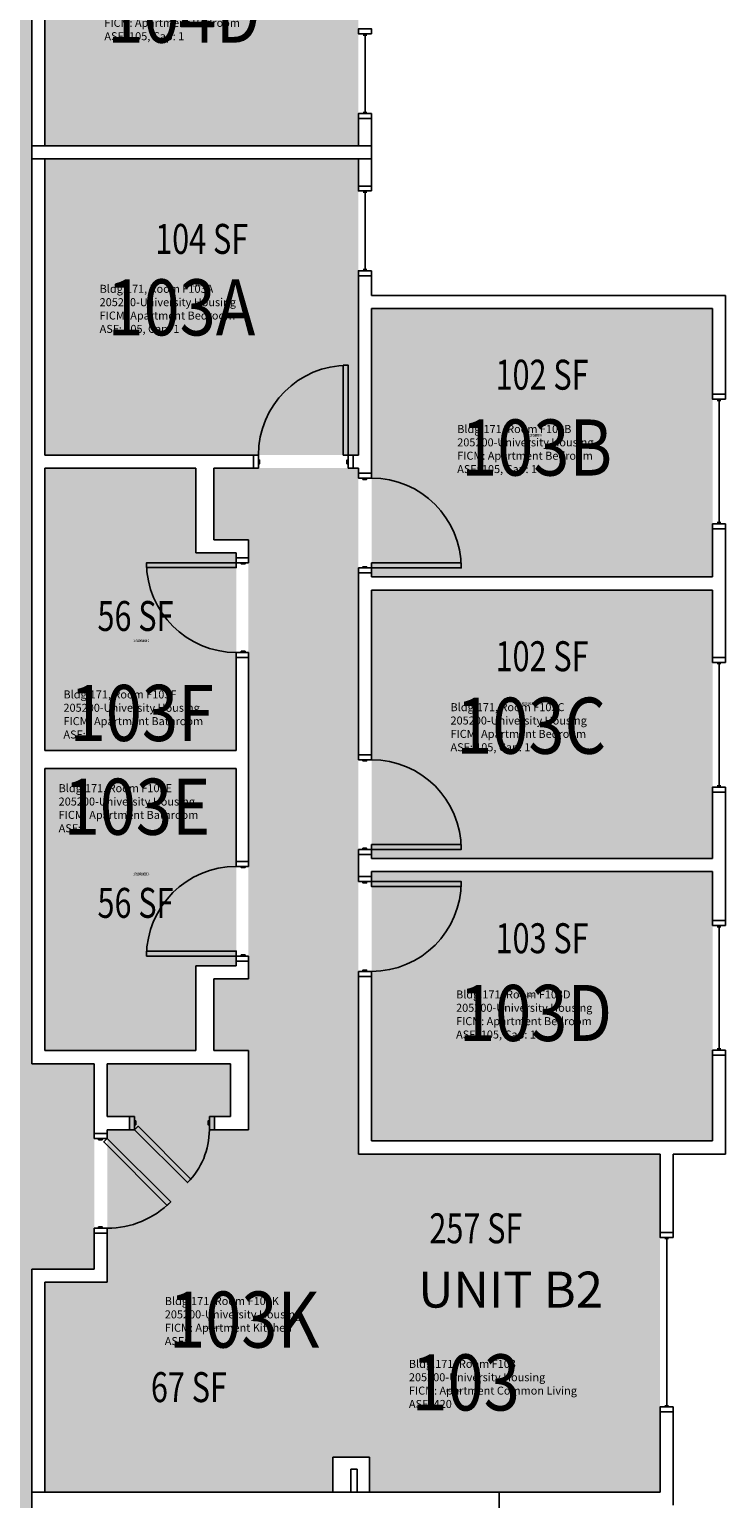
# Model space of a CAD drawing. Units: inches. Extents: x -93 to 1642, y -75 to 1661.
# Drawn here: x 244 to 523, y 240 to 829 of the extents above; entities that cross this region are included whole.
import ezdxf
from ezdxf.enums import TextEntityAlignment as Align

# ---------------------------------------------------------------- set-up
doc = ezdxf.new("R2010")
doc.units = ezdxf.units.IN
doc.header["$LTSCALE"] = 96
doc.header["$MEASUREMENT"] = 0
for name, color, linetype in [('A-AREA-IDEN', 1, 'Continuous'), ('A-DOOR', 2, 'Continuous'), ('A-GLAZ', 1, 'Continuous'), ('A-IDEN-RNUM', 7, 'Continuous'), ('A-IDEN-SNUM', 4, 'Continuous'), ('A-IDEN-VNUM', 4, 'Continuous'), ('A-WALL', 5, 'Continuous'), ('AREA-TEXT', 3, 'Continuous'), ('Rooms-Category-Color', 7, 'Continuous'), ('Rooms-College-Color', 7, 'Continuous'), ('Rooms-Department-Color', 7, 'Continuous'), ('Rooms-Division-Color', 7, 'Continuous'), ('Rooms-Information', 7, 'Continuous')]:
    doc.layers.add(name, color=color, linetype=linetype)
doc.styles.add('AREA', font='arial.ttf', dxfattribs={"width": 0.75, "height": 12})
doc.styles.add('ROOMSNUMBER', font='txt.shx', dxfattribs={"height": 0.03})
doc.styles.add('ROOMVNUMBER', font='simplex.shx', dxfattribs={"width": 0.85})
doc.styles.get("Standard").update_dxf_attribs({"font": 'ARIALN.TTF'})

msp = doc.modelspace()

# ---------------------------------------------------------------- hatches: boundary and pattern name
h = msp.add_hatch()
h.set_pattern_fill('ANSI31', color=256, angle=-90, style=0)
h.set_pattern_definition([(315, (896.21835, 841.98048), (0.088388348, 0.088388348), [])])
h.paths.add_polyline_path([(312.27, 510.51), (312.27, 451.78), (303.06, 451.78), (303.06, 510.51)], flags=9)
at = {"layer": 'Rooms-Category-Color', "true_color": 0xadadad}
msp.add_hatch(color=253, dxfattribs=at).paths.add_polyline_path([(185.12, 211), (245.12, 211), (245.12, 332.39), (270.13, 332.39), (270.13, 414.72), (245.12, 414.72), (245.12, 1145.53), (270.13, 1145.53), (270.13, 1227.86), (245.12, 1227.86), (245.12, 1322.5), (185.12, 1322.5), (185.12, 1130.22), (160.13, 1130.22), (160.13, 1047.89), (185.12, 1047.89), (185.12, 863.86), (160.13, 863.86), (160.13, 781.53), (185.12, 781.53), (185.12, 353.5), (185.75, 353.5), (185.75, 244), (185.13, 244), (185.12, 243)])
at = {"layer": 'Rooms-Category-Color', "true_color": 0x728ef3}
for points in [[(250.37, 782.76), (376.12, 782.75), (376.12, 901.5), (250.37, 901.5)], [(250.37, 777.49), (376.12, 777.5), (376.12, 658.75), (250.37, 658.75)], [(518.13, 609.87), (518.13, 717.5), (381.38, 717.5), (381.39, 609.86), (517.68, 609.86)], [(327.13, 619.49), (327.13, 540.36), (250.37, 540.36), (250.37, 653.49), (310.88, 653.5), (310.88, 619.5)], [(497.12, 243), (497.12, 378.5), (376.12, 378.5), (376.12, 653.5), (318.12, 653.5), (318.12, 624.37), (332, 624.37), (332, 448.72), (318.12, 448.72), (318.12, 419.97), (332, 419.97), (332, 388.27), (318.37, 388.27), (318.37, 393.52), (324.75, 393.52), (324.75, 414.72), (275.37, 414.72), (275.37, 393.52), (284.37, 393.52), (284.37, 388.27), (275.37, 388.27), (275.37, 327.14), (365.87, 327.14), (365.87, 257), (380.5, 257), (380.5, 243)], [(518.13, 604.62), (518.13, 497), (381.39, 496.99), (381.38, 604.62), (517.68, 604.61)], [(250.37, 533.09), (250.37, 419.97), (310.88, 419.97), (310.88, 453.97), (327.13, 453.97), (327.13, 533.11)], [(518.13, 491.75), (518.13, 383.75), (381.38, 383.75), (381.38, 491.75), (517.68, 491.74)], [(365.87, 243), (250.37, 243), (250.37, 327.14), (365.87, 327.14)]]:
    msp.add_hatch(color=171, dxfattribs=at).paths.add_polyline_path(points)
at = {"layer": 'Rooms-College-Color', "true_color": 0xadadad}
for points in [[(185.12, 211), (245.12, 211), (245.12, 332.39), (270.13, 332.39), (270.13, 414.72), (245.12, 414.72), (245.12, 1145.53), (270.13, 1145.53), (270.13, 1227.86), (245.12, 1227.86), (245.12, 1322.5), (185.12, 1322.5), (185.12, 1130.22), (160.13, 1130.22), (160.13, 1047.89), (185.12, 1047.89), (185.12, 863.86), (160.13, 863.86), (160.13, 781.53), (185.12, 781.53), (185.12, 353.5), (185.75, 353.5), (185.75, 244), (185.13, 244), (185.12, 243)], [(250.37, 782.76), (376.12, 782.75), (376.12, 901.5), (250.37, 901.5)], [(250.37, 777.49), (376.12, 777.5), (376.12, 658.75), (250.37, 658.75)], [(518.13, 609.87), (518.13, 717.5), (381.38, 717.5), (381.39, 609.86), (517.68, 609.86)], [(327.13, 619.49), (327.13, 540.36), (250.37, 540.36), (250.37, 653.49), (310.88, 653.5), (310.88, 619.5)], [(497.12, 243), (497.12, 378.5), (376.12, 378.5), (376.12, 653.5), (318.12, 653.5), (318.12, 624.37), (332, 624.37), (332, 448.72), (318.12, 448.72), (318.12, 419.97), (332, 419.97), (332, 388.27), (318.37, 388.27), (318.37, 393.52), (324.75, 393.52), (324.75, 414.72), (275.37, 414.72), (275.37, 393.52), (284.37, 393.52), (284.37, 388.27), (275.37, 388.27), (275.37, 327.14), (365.87, 327.14), (365.87, 257), (380.5, 257), (380.5, 243)], [(518.13, 604.62), (518.13, 497), (381.39, 496.99), (381.38, 604.62), (517.68, 604.61)], [(250.37, 533.09), (250.37, 419.97), (310.88, 419.97), (310.88, 453.97), (327.13, 453.97), (327.13, 533.11)], [(518.13, 491.75), (518.13, 383.75), (381.38, 383.75), (381.38, 491.75), (517.68, 491.74)], [(365.87, 243), (250.37, 243), (250.37, 327.14), (365.87, 327.14)]]:
    msp.add_hatch(color=253, dxfattribs=at).paths.add_polyline_path(points)
at = {"layer": 'Rooms-Department-Color', "true_color": 0xacacac}
msp.add_hatch(color=253, dxfattribs=at).paths.add_polyline_path([(185.12, 211), (245.12, 211), (245.12, 332.39), (270.13, 332.39), (270.13, 414.72), (245.12, 414.72), (245.12, 1145.53), (270.13, 1145.53), (270.13, 1227.86), (245.12, 1227.86), (245.12, 1322.5), (185.12, 1322.5), (185.12, 1130.22), (160.13, 1130.22), (160.13, 1047.89), (185.12, 1047.89), (185.12, 863.86), (160.13, 863.86), (160.13, 781.53), (185.12, 781.53), (185.12, 353.5), (185.75, 353.5), (185.75, 244), (185.13, 244), (185.12, 243)])
at = {"layer": 'Rooms-Department-Color', "true_color": 0x604aed}
for points in [[(250.37, 782.76), (376.12, 782.75), (376.12, 901.5), (250.37, 901.5)], [(250.37, 777.49), (376.12, 777.5), (376.12, 658.75), (250.37, 658.75)], [(518.13, 609.87), (518.13, 717.5), (381.38, 717.5), (381.39, 609.86), (517.68, 609.86)], [(327.13, 619.49), (327.13, 540.36), (250.37, 540.36), (250.37, 653.49), (310.88, 653.5), (310.88, 619.5)], [(497.12, 243), (497.12, 378.5), (376.12, 378.5), (376.12, 653.5), (318.12, 653.5), (318.12, 624.37), (332, 624.37), (332, 448.72), (318.12, 448.72), (318.12, 419.97), (332, 419.97), (332, 388.27), (318.37, 388.27), (318.37, 393.52), (324.75, 393.52), (324.75, 414.72), (275.37, 414.72), (275.37, 393.52), (284.37, 393.52), (284.37, 388.27), (275.37, 388.27), (275.37, 327.14), (365.87, 327.14), (365.87, 257), (380.5, 257), (380.5, 243)], [(518.13, 604.62), (518.13, 497), (381.39, 496.99), (381.38, 604.62), (517.68, 604.61)], [(250.37, 533.09), (250.37, 419.97), (310.88, 419.97), (310.88, 453.97), (327.13, 453.97), (327.13, 533.11)], [(518.13, 491.75), (518.13, 383.75), (381.38, 383.75), (381.38, 491.75), (517.68, 491.74)], [(365.87, 243), (250.37, 243), (250.37, 327.14), (365.87, 327.14)]]:
    msp.add_hatch(color=173, dxfattribs=at).paths.add_polyline_path(points)
at = {"layer": 'Rooms-Division-Color', "true_color": 0xadadad}
msp.add_hatch(color=253, dxfattribs=at).paths.add_polyline_path([(185.12, 211), (245.12, 211), (245.12, 332.39), (270.13, 332.39), (270.13, 414.72), (245.12, 414.72), (245.12, 1145.53), (270.13, 1145.53), (270.13, 1227.86), (245.12, 1227.86), (245.12, 1322.5), (185.12, 1322.5), (185.12, 1130.22), (160.13, 1130.22), (160.13, 1047.89), (185.12, 1047.89), (185.12, 863.86), (160.13, 863.86), (160.13, 781.53), (185.12, 781.53), (185.12, 353.5), (185.75, 353.5), (185.75, 244), (185.13, 244), (185.12, 243)])
at = {"layer": 'Rooms-Division-Color', "true_color": 0x604aed}
for points in [[(250.37, 782.76), (376.12, 782.75), (376.12, 901.5), (250.37, 901.5)], [(250.37, 777.49), (376.12, 777.5), (376.12, 658.75), (250.37, 658.75)], [(518.13, 609.87), (518.13, 717.5), (381.38, 717.5), (381.39, 609.86), (517.68, 609.86)], [(327.13, 619.49), (327.13, 540.36), (250.37, 540.36), (250.37, 653.49), (310.88, 653.5), (310.88, 619.5)], [(497.12, 243), (497.12, 378.5), (376.12, 378.5), (376.12, 653.5), (318.12, 653.5), (318.12, 624.37), (332, 624.37), (332, 448.72), (318.12, 448.72), (318.12, 419.97), (332, 419.97), (332, 388.27), (318.37, 388.27), (318.37, 393.52), (324.75, 393.52), (324.75, 414.72), (275.37, 414.72), (275.37, 393.52), (284.37, 393.52), (284.37, 388.27), (275.37, 388.27), (275.37, 327.14), (365.87, 327.14), (365.87, 257), (380.5, 257), (380.5, 243)], [(518.13, 604.62), (518.13, 497), (381.39, 496.99), (381.38, 604.62), (517.68, 604.61)], [(250.37, 533.09), (250.37, 419.97), (310.88, 419.97), (310.88, 453.97), (327.13, 453.97), (327.13, 533.11)], [(518.13, 491.75), (518.13, 383.75), (381.38, 383.75), (381.38, 491.75), (517.68, 491.74)], [(365.87, 243), (250.37, 243), (250.37, 327.14), (365.87, 327.14)]]:
    msp.add_hatch(color=173, dxfattribs=at).paths.add_polyline_path(points)

# ---------------------------------------------------------------- linework, layer by layer
at = {"layer": 'A-DOOR'}
for points in [[(372, 658.75), (370, 658.75), (370, 694.75), (372, 694.75)], [(336, 653.5), (334, 653.5), (334, 658.75), (336, 658.75)], [(336, 655.25), (336.5, 655.25), (336.5, 656.75), (336, 656.75)], [(372, 655.25), (371.5, 655.25), (371.5, 656.75), (372, 656.75)], [(372, 653.5), (374, 653.5), (374, 658.75), (372, 658.75)], [(376.12, 649.5), (376.12, 651.5), (381.38, 651.5), (381.38, 649.5)], [(377.88, 649.5), (377.88, 649), (379.38, 649), (379.38, 649.5)], [(327.13, 615.61), (327.13, 613.61), (291.13, 613.61), (291.13, 615.61)], [(332, 615.61), (332, 617.61), (327.13, 617.61), (327.13, 615.61)], [(330.63, 615.61), (330.63, 615.11), (329.13, 615.11), (329.13, 615.61)], [(376.12, 613.5), (376.12, 611.5), (381.38, 611.5), (381.38, 613.5)], [(377.88, 613.5), (377.88, 614), (379.38, 614), (379.38, 613.5)], [(381.38, 613.5), (381.38, 615.5), (417.38, 615.5), (417.38, 613.5)], [(332, 579.61), (332, 577.61), (327.13, 577.61), (327.13, 579.61)], [(330.63, 579.61), (330.63, 580.11), (329.13, 580.11), (329.13, 579.61)], [(376.12, 536.62), (376.12, 538.62), (381.38, 538.62), (381.38, 536.62)], [(377.88, 536.62), (377.88, 536.12), (379.38, 536.12), (379.38, 536.62)], [(377.88, 500.62), (377.88, 501.12), (379.38, 501.12), (379.38, 500.62)], [(381.38, 500.62), (381.38, 502.62), (417.38, 502.62), (417.38, 500.62)], [(332, 493.86), (332, 495.86), (327.13, 495.86), (327.13, 493.86)], [(376.12, 500.62), (376.12, 498.62), (381.38, 498.62), (381.38, 500.62)], [(330.63, 493.86), (330.63, 493.36), (329.13, 493.36), (329.13, 493.86)], [(376.12, 487.75), (376.12, 489.75), (381.38, 489.75), (381.38, 487.75)], [(377.88, 487.75), (377.88, 487.25), (379.38, 487.25), (379.38, 487.75)], [(381.38, 487.75), (381.38, 485.75), (417.38, 485.75), (417.38, 487.75)], [(327.13, 457.86), (327.13, 459.86), (291.13, 459.86), (291.13, 457.86)], [(332, 457.86), (332, 455.86), (327.13, 455.86), (327.13, 457.86)], [(330.63, 457.86), (330.63, 458.36), (329.13, 458.36), (329.13, 457.86)], [(376.12, 451.75), (376.12, 449.75), (381.38, 449.75), (381.38, 451.75)], [(377.88, 451.75), (377.88, 452.25), (379.38, 452.25), (379.38, 451.75)], [(286.33, 393.52), (284.33, 393.52), (284.33, 388.27), (286.33, 388.27)], [(286.33, 391.77), (286.83, 391.77), (286.83, 390.27), (286.33, 390.27)], [(286.33, 388.27), (287.74, 389.68), (308.95, 368.47), (307.54, 367.05)], [(316.33, 391.77), (315.83, 391.77), (315.83, 390.27), (316.33, 390.27)], [(316.33, 393.52), (318.33, 393.52), (318.33, 388.27), (316.33, 388.27)], [(270.13, 384.78), (270.13, 386.78), (275.37, 386.78), (275.37, 384.78)], [(271.88, 384.78), (271.88, 384.28), (273.38, 384.28), (273.38, 384.78)], [(275.37, 384.78), (273.96, 383.37), (299.42, 357.91), (300.83, 359.32)], [(270.13, 348.78), (270.13, 346.78), (275.37, 346.78), (275.37, 348.78)], [(271.88, 348.78), (271.88, 349.28), (273.38, 349.28), (273.38, 348.78)]]:
    msp.add_lwpolyline(points, close=True, dxfattribs=at)
at = {"layer": 'A-DOOR', "extrusion": (0, 0, -1)}
for centre, radius, start, end in [((-372, 658.75), 36, 0, 90), ((-381.38, 613.5), 36, 90, 180), ((-327.13, 615.61), 36, 270, 0), ((-381.38, 500.62), 36, 90, 180), ((-286.33, 388.27), 30, 180, 225)]:
    msp.add_arc(centre, radius, start, end, dxfattribs=at)
at = {"layer": 'A-DOOR'}
for centre, start, end in [((327.13, 457.86), 90, 180), ((381.38, 487.75), 270, 0), ((275.37, 384.78), 270, 315)]:
    msp.add_arc(centre, 36, start, end, dxfattribs=at)
at = {"layer": 'A-GLAZ'}
for p, q in [((378, 827.13), (379.5, 827.13)), ((378.75, 827.13), (378.75, 796.13)), ((378, 796.13), (379.5, 796.13)), ((378, 764.12), (379.5, 764.12)), ((378.75, 733.12), (378.75, 764.12)), ((378, 733.12), (379.5, 733.12)), ((520, 680.65), (521.5, 680.65)), ((520.75, 631.65), (520.75, 680.65)), ((520, 631.65), (521.5, 631.65)), ((520, 575.12), (521.5, 575.12)), ((520.75, 526.12), (520.75, 575.12)), ((520, 526.12), (521.5, 526.12)), ((520, 469.65), (521.5, 469.65)), ((520.75, 420.65), (520.75, 469.65)), ((520, 420.65), (521.5, 420.65)), ((499, 344.61), (500.5, 344.61)), ((499.75, 277.61), (499.75, 344.61)), ((499, 277.61), (500.5, 277.61))]:
    msp.add_line(p, q, dxfattribs=at)
for points in [[(381.38, 827.63), (381.38, 829.63), (376.12, 829.63), (376.12, 827.63)], [(381.38, 795.63), (381.38, 793.63), (376.12, 793.63), (376.12, 795.63)], [(381.38, 764.62), (381.38, 766.62), (376.12, 766.62), (376.12, 764.62)], [(381.38, 732.62), (381.38, 730.62), (376.12, 730.62), (376.12, 732.62)], [(523.38, 681.15), (523.38, 683.15), (518.13, 683.15), (518.13, 681.15)], [(523.38, 631.15), (523.38, 629.15), (518.13, 629.15), (518.13, 631.15)], [(523.38, 575.62), (523.38, 577.62), (518.13, 577.62), (518.13, 575.62)], [(523.38, 525.62), (523.38, 523.62), (518.13, 523.62), (518.13, 525.62)], [(523.38, 470.15), (523.38, 472.15), (518.13, 472.15), (518.13, 470.15)], [(523.38, 420.15), (523.38, 418.15), (518.13, 418.15), (518.13, 420.15)], [(502.38, 345.11), (502.38, 347.11), (497.12, 347.11), (497.12, 345.11)], [(502.38, 277.11), (502.38, 275.11), (497.12, 275.11), (497.12, 277.11)]]:
    msp.add_lwpolyline(points, close=True, dxfattribs=at)
at = {"layer": 'A-WALL'}
for p, q in [((245.12, 777.5), (245.12, 906.12)), ((250.37, 901.5), (250.37, 782.75)), ((376.12, 782.75), (376.12, 793.63)), ((376.12, 793.63), (381.38, 793.63)), ((381.38, 793.63), (381.38, 777.5)), ((381.38, 782.75), (245.12, 782.75)), ((245.12, 782.75), (245.12, 654.12)), ((250.37, 782.75), (376.12, 782.75)), ((381.38, 766.62), (381.38, 782.75)), ((381.38, 777.5), (245.12, 777.5)), ((250.37, 777.5), (376.12, 777.5)), ((250.37, 658.75), (250.37, 777.5)), ((376.12, 777.5), (376.12, 766.62)), ((376.12, 766.62), (381.38, 766.62)), ((381.38, 730.62), (376.12, 730.62)), ((376.12, 730.62), (376.12, 722.12)), ((381.38, 722.75), (381.38, 730.62)), ((376.12, 722.12), (376.12, 658.75)), ((523.38, 722.75), (381.38, 722.75)), ((523.38, 683.15), (523.38, 722.75)), ((381.38, 717.5), (518.13, 717.5)), ((381.38, 651.5), (381.38, 717.5)), ((518.13, 717.5), (518.13, 683.15)), ((518.13, 683.15), (523.38, 683.15)), ((245.12, 654.12), (245.12, 414.72)), ((331.38, 658.75), (250.37, 658.75)), ((334, 658.75), (331.38, 658.75)), ((334, 653.5), (334, 658.75)), ((376.12, 658.75), (374, 658.75)), ((374, 658.75), (374, 653.5)), ((250.37, 653.5), (310.88, 653.5)), ((250.37, 540.36), (250.37, 653.5)), ((310.88, 653.5), (310.88, 619.5)), ((318.12, 653.5), (331.38, 653.5)), ((318.12, 624.75), (318.12, 653.5)), ((331.38, 653.5), (334, 653.5)), ((374, 653.5), (376.12, 653.5)), ((376.12, 653.5), (376.12, 651.5)), ((376.12, 651.5), (381.38, 651.5)), ((332, 624.75), (318.12, 624.75)), ((332, 617.61), (332, 624.75)), ((523.38, 629.15), (518.13, 629.15)), ((518.13, 629.15), (518.13, 609.87)), ((523.38, 577.62), (523.38, 629.15)), ((310.88, 619.5), (327.13, 619.5)), ((327.13, 619.5), (327.13, 617.61)), ((327.13, 617.61), (332, 617.61)), ((381.38, 611.5), (376.12, 611.5)), ((376.12, 611.5), (376.12, 538.62)), ((381.38, 609.87), (381.38, 611.5)), ((518.13, 609.87), (381.38, 609.87)), ((381.38, 604.62), (518.13, 604.62)), ((381.38, 538.62), (381.38, 604.62)), ((518.13, 604.62), (518.13, 577.62)), ((332, 577.61), (327.13, 577.61)), ((327.13, 577.61), (327.13, 540.36)), ((332, 495.86), (332, 577.61)), ((518.13, 577.62), (523.38, 577.62)), ((327.13, 540.36), (250.37, 540.36)), ((376.12, 538.62), (381.38, 538.62)), ((250.37, 533.11), (327.13, 533.11)), ((250.37, 419.97), (250.37, 533.11)), ((327.13, 533.11), (327.13, 495.86)), ((523.38, 523.62), (518.13, 523.62)), ((518.13, 523.62), (518.13, 497)), ((523.38, 472.15), (523.38, 523.62)), ((327.13, 495.86), (332, 495.86)), ((381.38, 498.62), (376.12, 498.62)), ((376.12, 498.62), (376.12, 489.75)), ((381.38, 497), (381.38, 498.62)), ((518.13, 497), (381.38, 497)), ((376.12, 489.75), (381.38, 489.75)), ((381.38, 491.75), (518.13, 491.75)), ((381.38, 489.75), (381.38, 491.75)), ((518.13, 491.75), (518.13, 472.15)), ((518.13, 472.15), (523.38, 472.15)), ((327.13, 453.97), (310.88, 453.97)), ((310.88, 453.97), (310.88, 419.97)), ((332, 455.86), (327.13, 455.86)), ((327.13, 455.86), (327.13, 453.97)), ((332, 448.72), (332, 455.86)), ((318.12, 448.72), (332, 448.72)), ((318.12, 419.97), (318.12, 448.72)), ((381.38, 449.75), (376.12, 449.75)), ((376.12, 449.75), (376.12, 378.5)), ((381.38, 383.75), (381.38, 449.75)), ((310.88, 419.97), (250.37, 419.97)), ((332, 419.97), (318.12, 419.97)), ((332, 388.27), (332, 419.97)), ((245.12, 414.72), (270.13, 414.72)), ((270.13, 414.72), (270.13, 386.78)), ((275.37, 393.52), (275.37, 414.72)), ((275.37, 414.72), (324.75, 414.72)), ((324.75, 414.72), (324.75, 393.52)), ((523.38, 418.15), (518.13, 418.15)), ((518.13, 418.15), (518.13, 383.75)), ((523.38, 378.5), (523.38, 418.15)), ((284.33, 393.52), (275.37, 393.52)), ((284.33, 388.27), (284.33, 393.52)), ((324.75, 393.52), (318.33, 393.52)), ((318.33, 393.52), (318.33, 388.27)), ((270.13, 386.78), (275.37, 386.78)), ((275.37, 388.27), (284.33, 388.27)), ((275.37, 386.78), (275.37, 388.27)), ((318.33, 388.27), (332, 388.27)), ((518.13, 383.75), (381.38, 383.75)), ((376.12, 378.5), (497.12, 378.5)), ((497.12, 378.5), (497.12, 347.11)), ((502.38, 378.5), (523.38, 378.5)), ((502.38, 347.11), (502.38, 378.5)), ((275.37, 346.78), (270.13, 346.78)), ((270.13, 346.78), (270.13, 332.39)), ((275.37, 327.14), (275.37, 346.78)), ((497.12, 347.11), (502.38, 347.11)), ((245.12, 332.39), (245.12, 237.75)), ((270.13, 332.39), (245.12, 332.39)), ((250.37, 243), (250.37, 327.14)), ((250.37, 327.14), (275.37, 327.14)), ((502.38, 275.11), (497.12, 275.11)), ((497.12, 275.11), (497.12, 243)), ((502.38, 237.75), (502.38, 275.11)), ((365.87, 257), (365.87, 243)), ((380.5, 257), (365.87, 257)), ((380.5, 243), (380.5, 257)), ((373.13, 243), (373.13, 252.12)), ((373.13, 252.12), (375.63, 252.12)), ((375.63, 252.12), (375.63, 243)), ((245.12, 243), (432.5, 243)), ((245.12, 211), (245.12, 243)), ((365.87, 243), (250.37, 243)), ((375.63, 243), (373.13, 243)), ((497.12, 243), (380.5, 243)), ((432.5, 243), (432.5, 153.84))]:
    msp.add_line(p, q, dxfattribs=at)

# ---------------------------------------------------------------- texts
at = {"layer": 'A-AREA-IDEN'}
msp.add_text('UNIT B2', height=14.4, dxfattribs=at).set_placement((437.13, 316.96), align=Align.CENTER)
at = {"layer": 'A-IDEN-RNUM', "style": 'ROOMSNUMBER', "width": 0.85}
for s, p in [('0103-A0', (311.76, 726.87)), ('0103-B0', (446.26, 666.67)), ('0103-F0', (289.02, 584.3)), ('0103-C0', (444.1, 559.16)), ('0103-E0', (289.02, 490.77)), ('0103-D0', (443.03, 441.98)), ('0103-K0', (317.17, 308.9)), ('0103-00', (414.4, 283.75))]:
    msp.add_text(s, height=1, dxfattribs=at).set_placement(p, align=Align.MIDDLE_CENTER)
at = {"layer": 'A-IDEN-SNUM', "style": 'ROOMSNUMBER', "width": 0.85}
for s, p in [('1710F103A0', (311.76, 726.87)), ('1710F103B0', (446.26, 666.67)), ('1710F103F0', (289.02, 584.3)), ('1710F103C0', (444.1, 559.16)), ('1710F103E0', (289.02, 490.77)), ('1710F103D0', (443.03, 441.98)), ('1710F103K0', (317.17, 308.9)), ('1710F10300', (414.4, 283.75))]:
    msp.add_text(s, height=1, dxfattribs=at).set_placement(p, align=Align.MIDDLE_CENTER)
at = {"layer": 'A-IDEN-VNUM', "style": 'ROOMVNUMBER', "width": 0.85}
for s, p in [('104D', (306.1, 835.31)), ('103A', (305.11, 717.97)), ('103B', (447.6, 661.77)), ('103F', (289.23, 555.36)), ('103C', (445.37, 550.25)), ('103E', (287.3, 517.77)), ('103D', (447.14, 435.08)), ('103K', (330.32, 312.16)), ('103', (419.13, 286.96))]:
    msp.add_text(s, height=22.5, dxfattribs=at).set_placement(p, align=Align.MIDDLE_CENTER)
at = {"layer": 'AREA-TEXT', "style": 'AREA', "width": 0.75}
for s, p in [('104 SF', (313.25, 745.41)), ('102 SF', (449.75, 690.97)), ('56 SF', (286.69, 594.24)), ('102 SF', (449.75, 578.1)), ('56 SF', (286.7, 479.22)), ('103 SF', (449.75, 465.04)), ('257 SF', (423.21, 348.75)), ('67 SF', (308.12, 285.07))]:
    msp.add_text(s, height=12, dxfattribs=at).set_placement(p, align=Align.MIDDLE_CENTER)

# ---------------------------------------------------------------- next in the draw order: texts
at = {"layer": 'Rooms-Information', "char_height": 3.2143, "width": 72, "attachment_point": 7, "style": 'ROOMVNUMBER', "bg_fill": 3, "box_fill_scale": 1.5, "bg_fill_color": 256, "bg_fill_true_color": 13158600, "bg_fill_transparency": 0}
for s, insert in [('Bldg.171, Room F104D^M^J205200-University Housing^M^JFICM: Apartment Bedroom^M^JASF: 105, Cap: 1', (274.22, 824.06)), ('Bldg.171, Room F103A^M^J205200-University Housing^M^JFICM: Apartment Bedroom^M^JASF: 105, Cap: 1', (272.32, 706.72)), ('Bldg.171, Room F103B^M^J205200-University Housing^M^JFICM: Apartment Bedroom^M^JASF: 105, Cap: 1', (415.73, 650.52)), ('Bldg.171, Room F103F^M^J205200-University Housing^M^JFICM: Apartment Bathroom^M^JASF: ', (257.81, 544.11)), ('Bldg.171, Room F103C^M^J205200-University Housing^M^JFICM: Apartment Bedroom^M^JASF: 105, Cap: 1', (413.04, 539)), ('Bldg.171, Room F103E^M^J205200-University Housing^M^JFICM: Apartment Bathroom^M^JASF: ', (255.88, 506.52)), ('Bldg.171, Room F103D^M^J205200-University Housing^M^JFICM: Apartment Bedroom^M^JASF: 105, Cap: 1', (415.27, 423.83)), ('Bldg.171, Room F103K^M^J205200-University Housing^M^JFICM: Apartment Kitchen^M^JASF: ', (298.45, 300.91)), ('Bldg.171, Room F103^M^J205200-University Housing^M^JFICM: Apartment Common Living^M^JASF: 420', (396.36, 275.71))]:
    msp.add_mtext(s, dxfattribs=dict(at, insert=insert))

doc.saveas('drawing.dxf')
